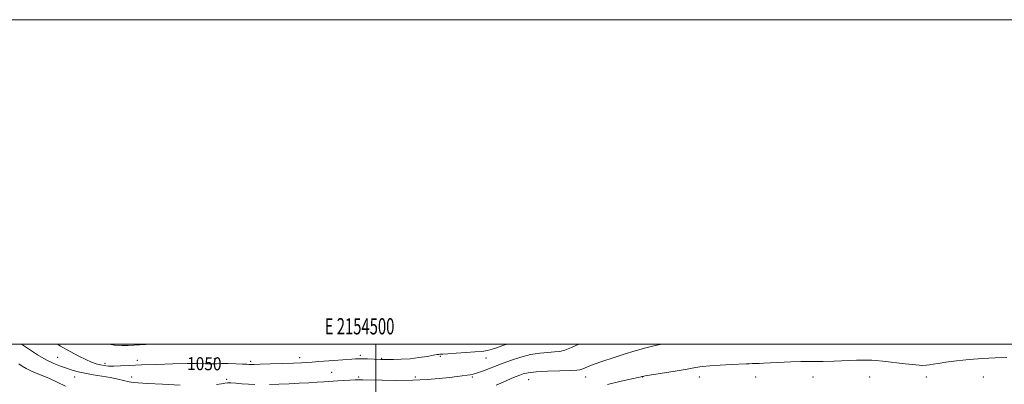
# Model space of a CAD drawing. Extents: x 2152300 to 2155200, y 284800 to 287700.
# Drawn here: x 2154280 to 2154887, y 287475 to 287700 of the extents above; entities that cross this region are included whole.
import ezdxf
from ezdxf.enums import TextEntityAlignment as Align

# ---------------------------------------------------------------- set-up
doc = ezdxf.new("R2010")
doc.units = 0
doc.header["$MEASUREMENT"] = 0
for name, color, linetype, lineweight in [('CONTOUR INDEX', 41, 'Continuous', 13), ('CONTOUR INDEX LABEL', 244, 'Continuous', 0), ('CONTOUR INTERMEDIATE', 44, 'Continuous', 0), ('GRID LINE', 7, 'Continuous', 0), ('GRID TEXT', 7, 'Continuous', 0), ('SPOT ELEVATION DTM', 2, 'Continuous', 13)]:
    doc.layers.add(name, color=color, linetype=linetype, lineweight=lineweight)
doc.styles.add('Style-WORKING', font='WORKING.shx')

msp = doc.modelspace()

# ---------------------------------------------------------------- linework, layer by layer
at = {"layer": 'CONTOUR INDEX', "elevation": 1050, "flags": 128}
msp.add_lwpolyline([(2154580.885, 287500), (2154578.932, 287499.292), (2154573.182, 287497.344), (2154568.915, 287496.16), (2154565.308, 287495.552), (2154561.1021, 287495.177), (2154555.481, 287494.768), (2154549.428, 287494.347), (2154544.372, 287494.008), (2154541.37, 287493.82), (2154539.412, 287493.724), (2154538.875, 287493.68), (2154537.75, 287493.514), (2154535.448, 287493.119), (2154531.582, 287492.442), (2154526.582, 287491.66), (2154521.079, 287491.006), (2154515.678, 287490.652), (2154510.884, 287490.537), (2154507.173, 287490.54), (2154504.793, 287490.565), (2154503.0641, 287490.604), (2154494.864, 287490.907), (2154491.798, 287490.986), (2154489.491, 287490.988), (2154487.53, 287490.908), (2154485.279, 287490.748), (2154474.093, 287489.892), (2154464.8039, 287489.225), (2154460.7751, 287488.946), (2154457.513, 287488.732), (2154454.095, 287488.547), (2154449.3201, 287488.344), (2154442.498, 287488.091), (2154434.992, 287487.83), (2154428.6801, 287487.621), (2154424.9511, 287487.508), (2154423.247, 287487.475), (2154422.521, 287487.493), (2154421.806, 287487.536), (2154420.4429, 287487.605), (2154417.85, 287487.706), (2154413.739, 287487.8381), (2154408.991, 287487.955), (2154404.78, 287488.002), (2154401.938, 287487.95), (2154399.929, 287487.862), (2154397.877, 287487.828), (2154394.949, 287487.901), (2154390.491, 287488), (2154383.893, 287488.005), (2154374.93, 287487.833), (2154364.914, 287487.526), (2154355.54, 287487.159), (2154348.141, 287486.804), (2154342.603, 287486.527), (2154338.4509, 287486.393), (2154335.232, 287486.455), (2154332.586, 287486.723), (2154330.178, 287487.1929), (2154327.68, 287487.8889), (2154324.8, 287488.931), (2154321.258, 287490.464), (2154316.839, 287492.609), (2154311.605, 287495.395), (2154305.683, 287498.826), (2154303.8021, 287500)], dxfattribs=at)
at = {"layer": 'CONTOUR INTERMEDIATE', "flags": 128}
for points, elevation in [([(2154379.34, 287474.692), (2154368.405, 287475.2399), (2154359.203, 287475.7861), (2154353.532, 287476.137), (2154350.368, 287476.421), (2154347.979, 287476.852), (2154341.0369, 287478.496), (2154336.359, 287479.45), (2154331.0731, 287480.317), (2154325.656, 287481.138), (2154320.661, 287481.993), (2154316.48, 287482.948), (2154312.852, 287484.001), (2154309.352, 287485.1369), (2154305.608, 287486.393), (2154301.441, 287488.023), (2154296.722, 287490.335), (2154291.417, 287493.496), (2154285.875, 287497.111), (2154281.51, 287500)], 1052), ([(2154360.841, 287500), (2154358.141, 287499.825), (2154354.352, 287499.586), (2154350.866, 287499.383), (2154347.3, 287499.198), (2154343.344, 287499.076), (2154338.977, 287499.3119), (2154335.55, 287500)], 1048), ([(2154625.1581, 287500), (2154620.51, 287497.886), (2154616.535, 287496.349), (2154613.341, 287495.54), (2154610.05, 287495.155), (2154605.955, 287494.89), (2154601.031, 287494.443), (2154595.42, 287493.511), (2154589.301, 287491.894), (2154582.993, 287489.801), (2154576.8511, 287487.544), (2154566.384, 287483.589), (2154562.632, 287482.241), (2154560.077, 287481.461), (2154558.187, 287481.067), (2154556.263, 287480.809), (2154550.123, 287480.025), (2154545.331, 287479.449), (2154539.118, 287478.775), (2154531.537, 287478.141), (2154522.704, 287477.712), (2154512.974, 287477.603), (2154503.6611, 287477.712), (2154491.979, 287477.993), (2154489.516, 287478.013), (2154487.284, 287477.949), (2154484.045, 287477.808), (2154480.203, 287477.618), (2154476.57, 287477.409), (2154473.7, 287477.203), (2154468.007, 287476.744), (2154463.842, 287476.456), (2154458.689, 287476.144), (2154452.8, 287475.84), (2154446.474, 287475.571), (2154440.18, 287475.356), (2154434.432, 287475.21)], 1052), ([(2154676.369, 287500), (2154672.18, 287499.083), (2154666.373, 287497.615), (2154659.893, 287495.811), (2154653.048, 287493.768), (2154646.191, 287491.6), (2154639.861, 287489.493), (2154634.646, 287487.649), (2154630.965, 287486.225), (2154628.567, 287485.202), (2154627.03, 287484.519), (2154625.808, 287484.105), (2154623.842, 287483.868), (2154619.943, 287483.7101), (2154613.442, 287483.538), (2154605.737, 287483.289), (2154598.744, 287482.907), (2154593.917, 287482.356), (2154590.851, 287481.676), (2154588.679, 287480.929), (2154586.569, 287480.114), (2154583.832, 287478.9879), (2154579.8171, 287477.244), (2154574.156, 287474.743)], 1054), ([(2154889.05, 287491.7359), (2154881.77, 287491.611), (2154873.852, 287491.211), (2154865.651, 287490.514), (2154857.885, 287489.656), (2154851.361, 287488.819), (2154846.661, 287488.144), (2154843.475, 287487.631), (2154841.269, 287487.238), (2154839.419, 287486.956), (2154836.945, 287486.89), (2154832.7749, 287487.173), (2154826.321, 287487.868), (2154812.4189, 287489.521), (2154808.17, 287489.957), (2154805.74, 287490.125), (2154804.236, 287490.162), (2154802.764, 287490.177), (2154800.416, 287490.151), (2154796.281, 287490.033), (2154782.449, 287489.535), (2154775.655, 287489.354), (2154770.653, 287489.326), (2154766.541, 287489.351), (2154761.907, 287489.287), (2154755.798, 287489.038), (2154743.17, 287488.384), (2154739.024, 287488.212), (2154736.377, 287488.144), (2154734.613, 287488.11), (2154733.213, 287488.057), (2154732.037, 287487.987), (2154730.034, 287487.847), (2154728.234, 287487.7551), (2154718.9691, 287487.364), (2154712.168, 287487.039), (2154705.902, 287486.64), (2154701.23, 287486.157), (2154697.073, 287485.508), (2154691.819, 287484.5909), (2154684.466, 287483.37), (2154665.987, 287480.403), (2154664.437, 287480.1309), (2154663.973, 287480.016), (2154663.45, 287479.868), (2154661.781, 287479.469), (2154657.894, 287478.598), (2154651.177, 287477.115), (2154642.86, 287475.21)], 1056), ([(2154308.706, 287474.009), (2154303.642, 287476.469), (2154298.777, 287478.765), (2154294.416, 287480.587), (2154290.592, 287482.072), (2154287.275, 287483.463), (2154284.424, 287484.943), (2154281.974, 287486.445), (2154279.849, 287487.837)], 1054), ([(2154425.385, 287475.19), (2154421.403, 287475.336), (2154417.372, 287475.584), (2154413.604, 287475.855), (2154410.56, 287476.054), (2154408.499, 287476.099), (2154406.861, 287475.958), (2154404.888, 287475.614), (2154401.824, 287475.094)], 1052)]:
    msp.add_lwpolyline(points, dxfattribs=dict(at, elevation=elevation))
at = {"layer": 'GRID LINE', "flags": 128}
for points in [[(2152300, 284800), (2155200, 284800), (2155200, 287700), (2152300, 287700), (2152300, 284800)], [(2152500, 285000), (2155000, 285000), (2155000, 287500), (2152500, 287500), (2152500, 285000)], [(2154500, 287500), (2154500, 285000)]]:
    msp.add_lwpolyline(points, dxfattribs=at)
at = {"layer": 'SPOT ELEVATION DTM'}
for p in [(2154303.89, 287491.94, 1050.9), (2154453.07, 287491.61, 1049.5), (2154490.48, 287493.09, 1049.7), (2154539.77, 287492.49, 1050.2), (2154333.11, 287488.16, 1049.5), (2154353.05, 287490.04, 1049.4), (2154400.47, 287491.12, 1049.5), (2154422.76, 287489.31, 1049.7), (2154503.6, 287491.23, 1049.9), (2154567.9, 287491.47, 1050.7), (2154314.41, 287479.64, 1052.86), (2154349.41, 287479.64, 1051.55), (2154472.7, 287482.71, 1051.1), (2154489.41, 287479.64, 1051.74), (2154524.41, 287479.64, 1051.59), (2154559.41, 287479.64, 1052.21), (2154629.41, 287479.64, 1054.73), (2154664.41, 287479.64, 1056.06), (2154699.41, 287479.64, 1056.67), (2154734.19, 287479.64, 1056.8), (2154769.41, 287479.64, 1057.01), (2154804.41, 287479.64, 1057.17), (2154839.41, 287479.64, 1056.69), (2154874.41, 287479.64, 1057.07), (2154408.14, 287478.22, 1051.7), (2154594.17, 287478.13, 1054.88)]:
    msp.add_point(p, dxfattribs=at)

# ---------------------------------------------------------------- texts
at = {"layer": 'CONTOUR INDEX LABEL', "style": 'Style-WORKING', "width": 0.875}
msp.add_text('1050', height=8, rotation=359.6, dxfattribs=at).set_placement((2154383.667, 287488.001, 1050), align=Align.MIDDLE_LEFT)
at = {"layer": 'GRID TEXT', "style": 'Style-WORKING', "width": 0.67}
msp.add_text('E 2154500', height=10, dxfattribs=at).set_placement((2154489.95, 287506), align=Align.CENTER)

doc.saveas('drawing.dxf')
